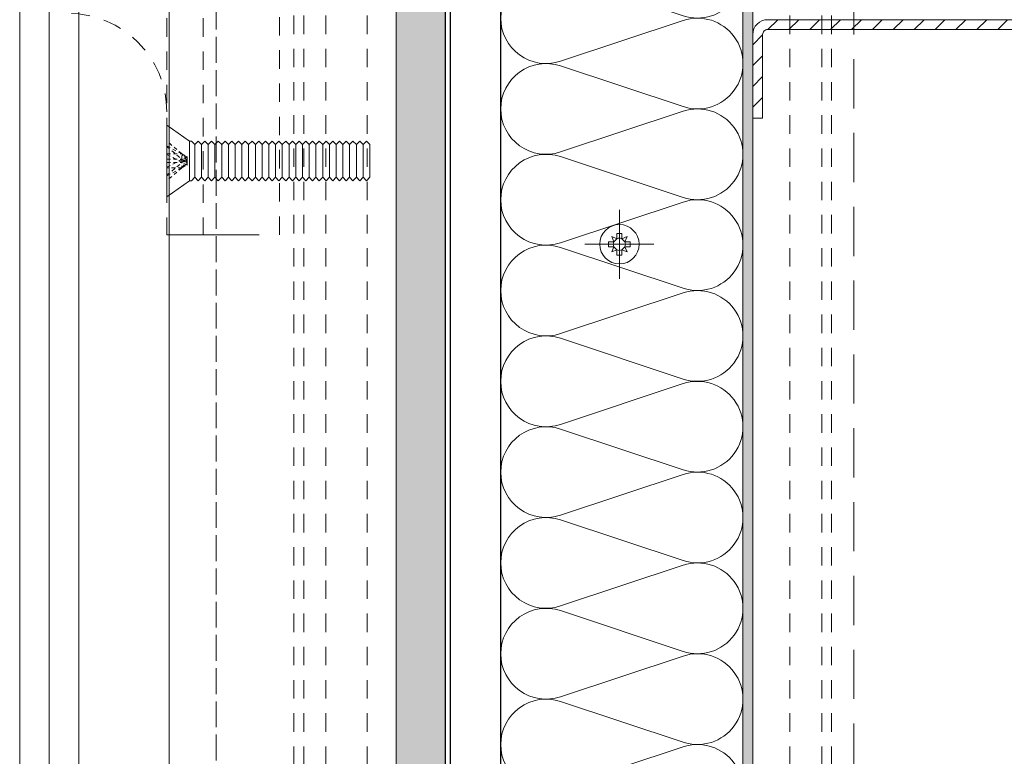
# Model space of a CAD drawing. Units: millimetres. Extents: x 57 to 2932, y 264 to 583.
# Drawn here: x 1207 to 1247, y 406 to 435 of the extents above; entities that cross this region are included whole.
import ezdxf

# ---------------------------------------------------------------- set-up
doc = ezdxf.new("R2010")
doc.units = ezdxf.units.MM
for name, pattern in [('AM_ISO08W050x2', [9, 6, -0.75, 1.5, -0.75]), ('JIS_02_0.7', [1.35, 0.75, -0.6]), ('JIS_02_1.2', [2.5, 1.25, -1.25]), ('JIS_02_2.0', [3, 2, -1])]:
    doc.linetypes.add(name, pattern=pattern)
for name, color, linetype, lineweight in [('00_GROSOR 0.09', 7, 'Continuous', 9), ('juntas', 7, 'Continuous', 15), ('perfiles', 7, 'Continuous', 15), ('Sombreado perfiles', 250, 'Continuous', 15), ('Vidrio', 7, 'Continuous', 15)]:
    doc.layers.add(name, color=color, linetype=linetype, lineweight=lineweight)

# ---------------------------------------------------------------- blocks, each defined once
blk = doc.blocks.new('LANA')
blk.add_lwpolyline([(0, 37.5, 0.511611), (24.66, 19.71), (75.34, 36.54, -1.386001), (75.34, 0.96), (24.66, 17.79, 0.511611), (0, 0)], format="xyb")
blk = doc.blocks.new('torn_2')
at = {"layer": '00_GROSOR 0.09', "color": 8, "linetype": 'Continuous', "lineweight": 0}
for p, q in [((0, -7.28), (0, 7.28)), ((4.58, 4), (0, 7.28)), ((4.58, -4), (4.58, 4)), ((4.99, 4), (4.58, 4)), ((5.68, 3.32), (4.99, 4)), ((5.68, 3.32), (6.36, 4)), ((7.04, 3.32), (6.36, 4)), ((7.04, 3.32), (7.73, 4)), ((8.41, 3.32), (7.73, 4)), ((8.41, 3.32), (9.09, 4)), ((9.78, 3.32), (9.09, 4)), ((9.78, 3.32), (10.46, 4)), ((11.15, 3.32), (10.46, 4)), ((11.15, 3.32), (11.83, 4)), ((12.51, 3.32), (11.83, 4)), ((12.51, 3.32), (13.2, 4)), ((13.88, 3.32), (13.2, 4)), ((13.88, 3.32), (14.56, 4)), ((15.25, 3.32), (14.56, 4)), ((15.25, 3.32), (15.93, 4)), ((16.62, 3.32), (15.93, 4)), ((16.62, 3.32), (17.3, 4)), ((17.98, 3.32), (17.3, 4)), ((17.98, 3.32), (18.67, 4)), ((19.35, 3.32), (18.67, 4)), ((19.35, 3.32), (20.03, 4)), ((20.72, 3.32), (20.03, 4)), ((20.72, 3.32), (21.4, 4)), ((22.09, 3.32), (21.4, 4)), ((22.09, 3.32), (22.77, 4)), ((23.45, 3.32), (22.77, 4)), ((23.45, 3.32), (24.14, 4)), ((24.82, 3.32), (24.14, 4)), ((24.82, 3.32), (25.5, 4)), ((26.19, 3.32), (25.5, 4)), ((26.19, 3.32), (26.87, 4)), ((27.56, 3.32), (26.87, 4)), ((27.56, 3.32), (28.24, 4)), ((28.92, 3.32), (28.24, 4)), ((28.92, 3.32), (29.61, 4)), ((30.29, 3.32), (29.61, 4)), ((30.29, 3.32), (30.97, 4)), ((31.66, 3.32), (30.97, 4)), ((31.66, 3.32), (32.34, 4)), ((33.03, 3.32), (32.34, 4)), ((33.03, 3.32), (33.71, 4)), ((34.39, 3.32), (33.71, 4)), ((34.39, 3.32), (35.08, 4)), ((35.76, 3.32), (35.08, 4)), ((35.76, 3.32), (36.44, 4)), ((37.13, 3.32), (36.44, 4)), ((37.13, 3.32), (37.81, 4)), ((38.5, 3.32), (37.81, 4)), ((38.5, 3.32), (39.18, 4)), ((39.86, 3.32), (39.18, 4)), ((39.86, 3.32), (40.55, 4)), ((41.23, 3.32), (40.55, 4)), ((5.68, -3.32), (5.68, 3.32)), ((7.04, -3.32), (7.04, 3.32)), ((8.41, -3.32), (8.41, 3.32)), ((9.78, -3.32), (9.78, 3.32)), ((11.15, -3.32), (11.15, 3.32)), ((12.51, -3.32), (12.51, 3.32)), ((13.88, -3.32), (13.88, 3.32)), ((15.25, -3.32), (15.25, 3.32)), ((16.62, -3.32), (16.62, 3.32)), ((17.98, -3.32), (17.98, 3.32)), ((19.35, -3.32), (19.35, 3.32)), ((20.72, -3.32), (20.72, 3.32)), ((22.09, -3.32), (22.09, 3.32)), ((23.45, -3.32), (23.45, 3.32)), ((24.82, -3.32), (24.82, 3.32)), ((26.19, -3.32), (26.19, 3.32)), ((27.56, -3.32), (27.56, 3.32)), ((28.92, -3.32), (28.92, 3.32)), ((30.29, -3.32), (30.29, 3.32)), ((31.66, -3.32), (31.66, 3.32)), ((33.03, -3.32), (33.03, 3.32)), ((34.39, -3.32), (34.39, 3.32)), ((35.76, -3.32), (35.76, 3.32)), ((37.13, -3.32), (37.13, 3.32)), ((38.5, -3.32), (38.5, 3.32)), ((39.86, -3.32), (39.86, 3.32)), ((41.23, -3.32), (41.23, 3.32)), ((5.68, -3.32), (4.99, -4)), ((5.68, -3.32), (6.36, -4)), ((7.04, -3.32), (6.36, -4)), ((7.04, -3.32), (7.73, -4)), ((8.41, -3.32), (7.73, -4)), ((8.41, -3.32), (9.09, -4)), ((9.78, -3.32), (9.09, -4)), ((9.78, -3.32), (10.46, -4)), ((11.15, -3.32), (10.46, -4)), ((11.15, -3.32), (11.83, -4)), ((12.51, -3.32), (11.83, -4)), ((12.51, -3.32), (13.2, -4)), ((13.88, -3.32), (13.2, -4)), ((13.88, -3.32), (14.56, -4)), ((15.25, -3.32), (14.56, -4)), ((15.25, -3.32), (15.93, -4)), ((16.62, -3.32), (15.93, -4)), ((16.62, -3.32), (17.3, -4)), ((17.98, -3.32), (17.3, -4)), ((17.98, -3.32), (18.67, -4)), ((19.35, -3.32), (18.67, -4)), ((19.35, -3.32), (20.03, -4)), ((20.72, -3.32), (20.03, -4)), ((20.72, -3.32), (21.4, -4)), ((22.09, -3.32), (21.4, -4)), ((22.09, -3.32), (22.77, -4)), ((23.45, -3.32), (22.77, -4)), ((23.45, -3.32), (24.14, -4)), ((24.82, -3.32), (24.14, -4)), ((24.82, -3.32), (25.5, -4)), ((26.19, -3.32), (25.5, -4)), ((26.19, -3.32), (26.87, -4)), ((27.56, -3.32), (26.87, -4)), ((27.56, -3.32), (28.24, -4)), ((28.92, -3.32), (28.24, -4)), ((28.92, -3.32), (29.61, -4)), ((30.29, -3.32), (29.61, -4)), ((30.29, -3.32), (30.97, -4)), ((31.66, -3.32), (30.97, -4)), ((31.66, -3.32), (32.34, -4)), ((33.03, -3.32), (32.34, -4)), ((33.03, -3.32), (33.71, -4)), ((34.39, -3.32), (33.71, -4)), ((34.39, -3.32), (35.08, -4)), ((35.76, -3.32), (35.08, -4)), ((35.76, -3.32), (36.44, -4)), ((37.13, -3.32), (36.44, -4)), ((37.13, -3.32), (37.81, -4)), ((38.5, -3.32), (37.81, -4)), ((38.5, -3.32), (39.18, -4)), ((39.86, -3.32), (39.18, -4)), ((39.86, -3.32), (40.55, -4)), ((41.23, -3.32), (40.55, -4)), ((4.58, -4), (0, -7.28)), ((4.99, -4), (4.58, -4))]:
    blk.add_line(p, q, dxfattribs=at)
at = {"layer": '00_GROSOR 0.09', "color": 8, "linetype": 'JIS_02_0.7', "lineweight": 0}
for p, q in [((3.08, 1.43), (0, 4.04)), ((0, 3.07), (3.08, 1.43)), ((0, 2.95), (3.08, 0.34)), ((0, 1.43), (3.08, 1.43)), ((3.08, -0.3), (0, 1.33)), ((0, 0.34), (3.08, 0.34)), ((3.08, 0.34), (0, -1.3)), ((3.08, 1.43), (4.1, 0.89)), ((4.1, 0.56), (3.08, 1.43)), ((4.1, 0.02), (3.08, 1.43)), ((3.08, 0.34), (3.08, 1.43)), ((4.1, 0.89), (3.08, 0.34)), ((3.08, -0.3), (4.1, 0.56)), ((3.08, 0.34), (4.1, -0.53)), ((3.08, 0.34), (3.08, -1.4)), ((4.1, 0.02), (3.08, 0.34)), ((4.1, 0.02), (3.08, -0.3)), ((3.08, -1.4), (4.1, 0.02)), ((4.1, 0.89), (4.1, 0.02)), ((4.1, 0.02), (4.1, -0.53)), ((0, -0.3), (3.08, -0.3)), ((0, -2.91), (3.08, -0.3)), ((3.08, -1.4), (0, -4)), ((3.08, -1.4), (0, -1.4)), ((0, -3.03), (3.08, -1.4)), ((4.1, -0.85), (3.08, -0.3)), ((4.1, -0.53), (3.08, -1.4)), ((3.08, -1.4), (4.1, -0.85)), ((4.1, -0.53), (4.1, -0.85))]:
    blk.add_line(p, q, dxfattribs=at)

msp = doc.modelspace()

# ---------------------------------------------------------------- hatches: boundary and pattern name
at = {"layer": 'juntas'}
h = msp.add_hatch(dxfattribs=at)
h.set_pattern_fill('DOTS', color=256, scale=0.2, style=0)
h.set_pattern_definition([(0, (1237.1355, 331.76043), (0.15875, 0.3175), [0, -0.3175])])
edge = h.paths.add_edge_path()
edge.add_line((1222.651, 366.96), (1222.651, 520.891))
edge.add_arc((1223.654, 527.945), 7.125, 261.9078, 278.0922)
edge.add_line((1224.657, 520.891), (1224.657, 369.16))
edge.add_arc((1220.947, 370.53), 3.955, 295.5247, 339.7412, ccw=False)
at = {"layer": 'perfiles'}
h = msp.add_hatch(dxfattribs=at)
h.set_pattern_fill('ACERO_SEZ', color=256, scale=0.2, style=0, pattern_type=2)
h.set_pattern_definition([(45, (1039.9072, 147.30635), (-0.4242641, 0.4242641), [])])
edge = h.paths.add_edge_path()
edge.add_line((1251.535, 435.493), (1237.735, 435.493))
edge.add_arc((1237.735, 434.893), 0.6, 90, 180)
edge.add_line((1237.135, 434.893), (1237.135, 431.493))
edge.add_line((1237.135, 431.493), (1237.535, 431.493))
edge.add_line((1237.535, 431.493), (1237.535, 434.893))
edge.add_arc((1237.735, 434.893), 0.2, 90, 180, ccw=False)
edge.add_line((1237.735, 435.093), (1251.535, 435.093))
at = {"layer": 'Sombreado perfiles'}
h = msp.add_hatch(color=256, dxfattribs=at)
edge = h.paths.add_edge_path()
edge.add_line((1237.135, 520.891), (1236.735, 520.891))
edge.add_line((1236.735, 520.891), (1236.735, 368.56))
edge.add_arc((1236.535, 368.56), 0.2, -90, 0, ccw=False)
edge.add_line((1236.535, 368.36), (1226.896, 368.36))
edge.add_arc((1226.896, 368.56), 0.2, 240, 270, ccw=False)
edge.add_line((1226.796, 368.387), (1224.857, 369.507))
edge.add_line((1224.857, 369.507), (1224.657, 369.16))
edge.add_line((1224.657, 369.16), (1226.596, 368.041))
edge.add_arc((1226.896, 368.56), 0.6, 240, 270)
edge.add_line((1226.896, 367.96), (1236.535, 367.96))
edge.add_arc((1236.535, 368.56), 0.6, 270, 360)
edge.add_line((1237.135, 368.56), (1237.135, 520.891))

# ---------------------------------------------------------------- linework, layer by layer
for p, q in [((1224.657, 369.16), (1224.657, 520.891)), ((1224.857, 369.507), (1224.857, 520.891)), ((1226.896, 368.36), (1226.896, 520.891))]:
    msp.add_line(p, q)
at = {"layer": '00_GROSOR 0.09'}
for p, q in [((1213.435, 523.093), (1213.435, 369.36)), ((1209.755, 520.493), (1209.755, 371.96))]:
    msp.add_line(p, q, dxfattribs=at)
at = {"layer": '00_GROSOR 0.09', "color": 8, "linetype": 'AM_ISO08W050x2'}
for p, q in [((1231.716, 427.768), (1231.716, 424.968)), ((1233.116, 426.368), (1230.316, 426.368))]:
    msp.add_line(p, q, dxfattribs=at)
at = {"layer": '00_GROSOR 0.09', "color": 8}
for p, q in [((1231.613, 426.808), (1231.819, 426.808)), ((1231.613, 426.593), (1231.613, 426.808)), ((1231.819, 426.593), (1231.819, 426.808)), ((1231.491, 426.471), (1231.276, 426.471)), ((1231.276, 426.265), (1231.276, 426.471)), ((1231.405, 426.679), (1231.491, 426.471)), ((1231.613, 426.593), (1231.405, 426.679)), ((1231.613, 426.593), (1231.491, 426.471)), ((1232.027, 426.679), (1231.819, 426.593)), ((1231.819, 426.593), (1231.941, 426.471)), ((1231.941, 426.471), (1232.027, 426.679)), ((1231.941, 426.471), (1232.156, 426.471)), ((1232.156, 426.265), (1232.156, 426.471)), ((1231.491, 426.265), (1231.276, 426.265)), ((1231.491, 426.265), (1231.405, 426.057)), ((1231.405, 426.057), (1231.613, 426.143)), ((1231.613, 426.143), (1231.491, 426.265)), ((1231.613, 426.143), (1231.613, 425.928)), ((1231.613, 425.928), (1231.819, 425.928)), ((1231.819, 426.143), (1231.941, 426.265)), ((1231.819, 426.143), (1232.027, 426.057)), ((1231.819, 426.143), (1231.819, 425.928)), ((1231.941, 426.265), (1232.156, 426.265)), ((1232.027, 426.057), (1231.941, 426.265))]:
    msp.add_line(p, q, dxfattribs=at)
msp.add_circle((1231.716, 426.368), 0.8, dxfattribs=at)
for start, end in [(155.3757, 204.6243), (65.3757, 114.6243), (335.3757, 24.6243), (245.3757, 294.6243)]:
    msp.add_arc((1231.716, 426.368), 0.247, start, end, dxfattribs=at)
at = {"layer": 'juntas', "elevation": -0.005}
msp.add_lwpolyline([(1222.651, 366.96), (1222.651, 520.891)], dxfattribs=at)
msp.add_lwpolyline([(1224.657, 520.891), (1224.657, 369.16, -0.195361), (1222.651, 366.961)], format="xyb", dxfattribs=at)
at = {"layer": 'perfiles', "linetype": 'JIS_02_0.7'}
for p, q in [((1215.335, 520.891), (1215.335, 366.96)), ((1218.895, 298.558), (1218.895, 517.893)), ((1219.795, 298.558), (1219.795, 517.893)), ((1221.473, 298.558), (1221.473, 517.893)), ((1238.635, 298.558), (1238.635, 517.893)), ((1239.935, 298.558), (1239.935, 517.893)), ((1240.335, 298.558), (1240.335, 517.893)), ((1215.335, 483.393), (1215.335, 288.891)), ((1213.335, 478.752, -11924.462), (1213.335, 426.752, -11924.462)), ((1214.815, 478.752, -11924.462), (1214.815, 426.752, -11924.462)), ((1217.915, 426.752, -11924.462), (1217.915, 478.752, -11924.462))]:
    msp.add_line(p, q, dxfattribs=at)
at = {"layer": 'perfiles', "linetype": 'JIS_02_2.0'}
msp.add_line((1241.235, 520.891, 0), (1241.235, 366.96, 0.004), dxfattribs=at)
at = {"layer": 'perfiles', "linetype": 'JIS_02_1.2', "lineweight": 0, "ltscale": 3}
msp.add_line((1213.335, 426.752, -11924.462), (1217.915, 426.752, -11924.462), dxfattribs=at)
at = {"layer": 'perfiles', "flags": 128}
msp.add_lwpolyline([(1236.735, 520.891), (1236.735, 368.56, -0.414214), (1236.535, 368.36), (1226.896, 368.36, -0.131652), (1226.796, 368.387), (1224.857, 369.507), (1224.657, 369.16), (1226.596, 368.041, 0.131652), (1226.896, 367.96), (1236.535, 367.96, 0.414214), (1237.135, 368.56), (1237.135, 520.891)], format="xyb", dxfattribs=at)
at = {"layer": 'perfiles', "linetype": 'JIS_02_0.7'}
msp.add_lwpolyline([(1218.495, 298.558), (1218.495, 517.893)], dxfattribs=at)
at = {"layer": 'perfiles', "elevation": -11924.462}
msp.add_lwpolyline([(1251.535, 435.493), (1237.735, 435.493, 0.414214), (1237.135, 434.893), (1237.135, 431.493), (1237.535, 431.493), (1237.535, 434.893, -0.414214), (1237.735, 435.093), (1251.535, 435.093)], format="xyb", dxfattribs=at)
at = {"layer": 'perfiles', "linetype": 'JIS_02_0.7'}
msp.add_arc((1209.335, 431.752, -11924.462), 4, 0, 90, dxfattribs=at)
at = {"layer": 'Vidrio'}
msp.add_lwpolyline([(1207.359, 520.891), (1207.359, 364.108), (1207.493, 363.975), (1208.426, 363.975), (1208.559, 364.108), (1208.559, 520.891)], dxfattribs=at)
msp.add_lwpolyline([(1207.359, 520.891), (1207.359, 364.108), (1207.493, 363.975), (1208.426, 363.975), (1208.559, 364.108), (1208.559, 520.891)], dxfattribs=at)

# ---------------------------------------------------------------- block references
at = {"layer": '00_GROSOR 0.09', "xscale": -0.09839230484794825, "yscale": 0.09839230521974969, "zscale": 0.09839230484794825, "rotation": 180}
for p in [(1226.896, 439.247), (1226.896, 435.557), (1226.896, 431.868), (1226.896, 428.178), (1226.896, 424.488), (1226.896, 420.798), (1226.896, 417.109), (1226.896, 413.419), (1226.896, 409.729), (1226.896, 406.04)]:
    msp.add_blockref('LANA', p, dxfattribs=at)
at = {"layer": '00_GROSOR 0.09', "xscale": 0.2, "yscale": 0.2, "zscale": 0.2}
msp.add_blockref('torn_2', (1213.335, 429.752, -11924.462), dxfattribs=at)

doc.saveas('drawing.dxf')
